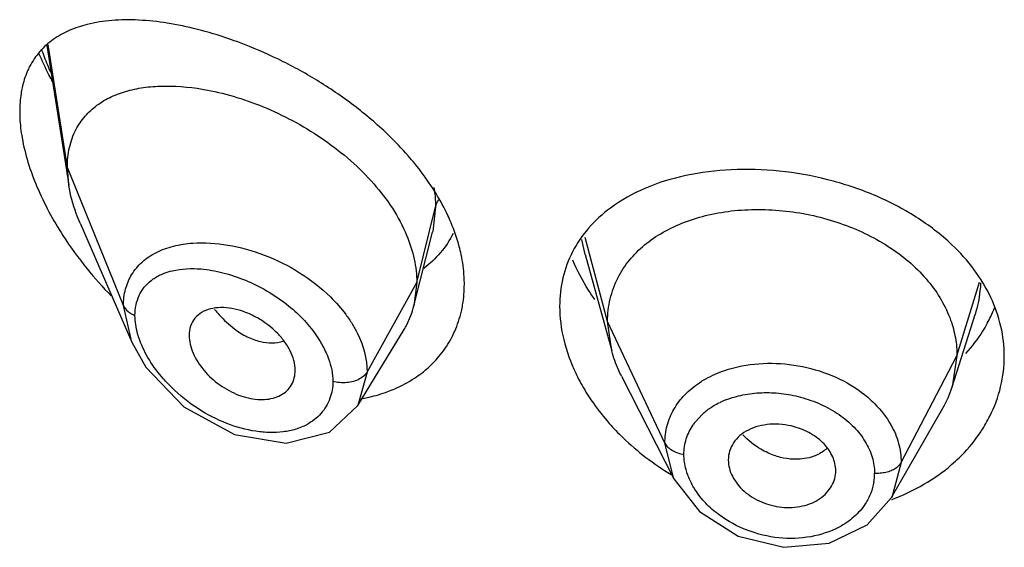
# Model space of a CAD drawing. Units: inches. Extents: x 0.1 to 21.8, y 4.9 to 13.6.
# Drawn here: x 20.3 to 20.6, y 10.5 to 10.7 of the extents above; entities that cross this region are included whole.
import ezdxf

# ---------------------------------------------------------------- set-up
doc = ezdxf.new("R2010")
doc.units = ezdxf.units.IN
doc.header["$LTSCALE"] = 1.21
doc.header["$MEASUREMENT"] = 0
doc.layers.get('0').update_dxf_attribs({"linetype": 'CONTINUOUS'})

msp = doc.modelspace()

# ---------------------------------------------------------------- linework, layer by layer
at = {"color": 7, "linetype": 'Continuous'}
for p, q in [((20.3387289649, 10.6870917998), (20.3456466585, 10.643082589)), ((20.3456466585, 10.643082589), (20.3451923427, 10.6486652583)), ((20.3492254704, 10.6311329936), (20.3654681578, 10.5936907386)), ((20.4543018968, 10.6050951894), (20.4601608382, 10.6282853429)), ((20.5082269757, 10.6212574687), (20.516574469, 10.5909121949)), ((20.4551923427, 10.6124277243), (20.4543018968, 10.6050951894)), ((20.6237865106, 10.5795793218), (20.631004306, 10.6024155861)), ((20.5165744664, 10.5909122), (20.5152923414, 10.6001624103)), ((20.436699913, 10.5737372086), (20.4511989079, 10.5976540398)), ((20.3654744597, 10.5936762921), (20.3699269004, 10.5857775802)), ((20.6252923414, 10.5893122841), (20.6237865154, 10.5795793305)), ((20.3699269004, 10.5857775802), (20.3818677243, 10.5733563051)), ((20.4167881978, 10.583066699), (20.4169258222, 10.584762445)), ((20.5196786916, 10.5829620915), (20.5361705751, 10.5506041376)), ((20.3818677243, 10.5733563051), (20.3977707587, 10.564593831)), ((20.4277216069, 10.5653082311), (20.436693962, 10.5737274359)), ((20.6047227673, 10.5447387953), (20.6208314806, 10.5728545971)), ((20.4140579804, 10.5618427499), (20.4277216069, 10.5653082311)), ((20.3977707587, 10.564593831), (20.4140579804, 10.5618427499)), ((20.5361720804, 10.5506013459), (20.544186219, 10.5402971041)), ((20.5970173423, 10.5361046185), (20.6047227673, 10.5447387953)), ((20.5850058743, 10.5303392177), (20.5970173423, 10.5361046185)), ((20.570771051, 10.5290733964), (20.5850058743, 10.5303392177))]:
    msp.add_line(p, q, dxfattribs=at)
at = {"color": 9, "linetype": 'Continuous'}
for p, q in [((20.3451923427, 10.6486652583), (20.3391616998, 10.6874182208)), ((20.3628719118, 10.6051849286), (20.3451923427, 10.6486652583)), ((20.4551923427, 10.6124277243), (20.4611170284, 10.6362462895)), ((20.4611170284, 10.6362462895), (20.4602289083, 10.6285602166)), ((20.4602289083, 10.6285602166), (20.4601608382, 10.6282853429)), ((20.508227285, 10.6212621117), (20.5071886417, 10.6260200914)), ((20.5152923413, 10.6001624106), (20.508180545, 10.6266677411)), ((20.4395629671, 10.5842596425), (20.4551923427, 10.6124277243)), ((20.6252923413, 10.5893122837), (20.6324220008, 10.6125271941)), ((20.3654681802, 10.5936907564), (20.3628719119, 10.6051849438)), ((20.5333273562, 10.5618845172), (20.5152923414, 10.6001624103)), ((20.6077174444, 10.5558231069), (20.6252923414, 10.5893122841)), ((20.4395629669, 10.5842596116), (20.436699968, 10.5737373382)), ((20.5429307262, 10.5686255529), (20.5450510038, 10.57093637)), ((20.5361706036, 10.5506042443), (20.5333273562, 10.561884515)), ((20.6077174444, 10.5558231107), (20.6047293346, 10.5447502566))]:
    msp.add_line(p, q, dxfattribs=at)
at = {"color": 7, "linetype": 'Continuous'}
msp.add_lwpolyline([(20.544186219, 10.5402971041), (20.5564211476, 10.5325689792), (20.570771051, 10.5290733964)], dxfattribs=at)
at = {"color": 9, "linetype": 'Continuous'}
for centre, radius, start, end in [((20.4357737756, 10.7210076572), 0.1048107302, 199.5174267465, 202.4452440184), ((20.4418330152, 10.7234964235), 0.1113611637, 202.4384575725, 203.7063482971), ((20.5624037522, 10.5501489236), 0.0272160064, 111.413396631, 115.4666496504), ((20.5573367849, 10.5574407783), 0.0182382485, 142.1744572492, 146.0673098739), ((20.5827315269, 10.5523520926), 0.0166079146, 350.6695966915, 359.9930894140001)]:
    msp.add_arc(centre, radius, start, end, dxfattribs=at)
at = {"color": 7, "linetype": 'Continuous'}
for centre, radius, start, end in [((20.4439754167, 10.6918491744), 0.119175952, 212.8178013295, 219.0340428866), ((20.4501058126, 10.6966785817), 0.1269793924, 218.9846498436, 224.1585439127), ((20.4277849367, 10.6117745663), 0.0273452601, 332.4520059097001, 345.8618425281), ((20.5962649162, 10.6208642333), 0.04403075450000001, 334.268687409, 338.345226887), ((20.4282497922, 10.6115666887), 0.0268369841, 328.7741223202, 332.3865001565), ((20.5953686355, 10.6212960333), 0.0450256264, 331.2204540628, 334.2688641700999), ((20.4365385365, 10.6106699389), 0.0334923593, 321.124758941, 332.3310376224999), ((20.591131867, 10.5899171085), 0.0342519539, 330.1225710888, 342.4333773794)]:
    msp.add_arc(centre, radius, start, end, dxfattribs=at)
for points, knots in [([(20.3861299997, 10.6921545786), (20.3830018477, 10.6929469473), (20.3768745833, 10.6942310603), (20.3678475777, 10.6952218456), (20.359379776, 10.6951673841), (20.3539881762, 10.6943483655), (20.3514569491, 10.6937119105)], [0, 0, 0, 0, 0.2764127612, 0.5354075635, 0.7764320393999999, 1, 1, 1, 1]), ([(20.3514569491, 10.6937119105), (20.3495165481, 10.6932240135), (20.3457795818, 10.6919868189), (20.340673562, 10.6891575704), (20.3363621787, 10.6853155856), (20.3341987232, 10.6821249091), (20.3333150514, 10.68041294)], [0, 0, 0, 0, 0.2590261182, 0.5068904302, 0.7505823467, 1, 1, 1, 1]), ([(20.3994168251, 10.6879775764), (20.3983018182, 10.6883948166), (20.3939314461, 10.6899654329), (20.3894776949, 10.691306599), (20.3861299997, 10.6921545786)], [0, 0, 0, 0, 0.2563591733, 1, 1, 1, 1]), ([(20.4461007317, 10.6590545258), (20.4427166783, 10.6623081554), (20.4355377095, 10.6683987283), (20.423943358, 10.6762690938), (20.4118750381, 10.6828493527), (20.4035654596, 10.6864251403), (20.3994168251, 10.6879775764)], [0, 0, 0, 0, 0.2548510494, 0.5097338731000001, 0.7595281951, 1, 1, 1, 1]), ([(20.3405582867, 10.6756356853), (20.3401651418, 10.6763727442), (20.3386365162, 10.6793122375), (20.3372335418, 10.6823175988), (20.3362677568, 10.6845994473)], [0, 0, 0, 0, 0.2521316512, 1, 1, 1, 1]), ([(20.3333150514, 10.68041294), (20.3330540657, 10.6799073231), (20.3320467054, 10.6777770471), (20.3313371679, 10.675509622), (20.3309572747, 10.6737641514)], [0, 0, 0, 0, 0.2415796915, 1, 1, 1, 1]), ([(20.3309572747, 10.6737641514), (20.3308289927, 10.6731747425), (20.3303685165, 10.670705295), (20.3301923428, 10.6681860332), (20.3301923427, 10.6662781673)], [0, 0, 0, 0, 0.2402189422, 1, 1, 1, 1]), ([(20.3478848677, 10.6605501922), (20.3486705424, 10.6620730199), (20.3506050252, 10.6649365134), (20.3544523869, 10.6684448588), (20.3590514757, 10.6711107948), (20.3642673616, 10.6729683478), (20.3699981161, 10.6740648731), (20.3784303875, 10.6745733333), (20.3849454791, 10.6738726703), (20.3893128627, 10.6730423362)], [0, 0, 0, 0, 0.1110882102, 0.2215179149, 0.3348007859, 0.4534258701, 0.5788175477, 0.7117957018000001, 1, 1, 1, 1]), ([(20.3893128627, 10.6730423362), (20.392438932, 10.6724480029), (20.3987703221, 10.6708519306), (20.4081310949, 10.6674208373), (20.4173847206, 10.6629261068), (20.4262707691, 10.6574255028), (20.434509452, 10.6509913208), (20.4439674462, 10.6415827437), (20.4495651693, 10.6332211809), (20.4520228501, 10.6273054148)], [0, 0, 0, 0, 0.1188013699, 0.243194098, 0.3716228731, 0.5022030459000001, 0.6327193294, 0.7608351253, 1, 1, 1, 1]), ([(20.3301923427, 10.6662781673), (20.3301923427, 10.6656077415), (20.3302613076, 10.6628220077), (20.3305898733, 10.6600451266), (20.3309557307, 10.6579615593)], [0, 0, 0, 0, 0.2406522324, 1, 1, 1, 1]), ([(20.3309557307, 10.6579615593), (20.3314069237, 10.6553920035), (20.3327013385, 10.6501666886), (20.3365746637, 10.639688204), (20.3406840514, 10.6321274609), (20.3438201542, 10.6272594622)], [0, 0, 0, 0, 0.2338279495, 0.4809877415, 1, 1, 1, 1]), ([(20.3451923427, 10.6486652583), (20.3451923427, 10.6507892241), (20.3455963035, 10.6548985444), (20.3469828263, 10.658801818), (20.3478848677, 10.6605501922)], [0, 0, 0, 0, 0.5191392135, 1, 1, 1, 1]), ([(20.4545527347, 10.6499175572), (20.4539042599, 10.6507124948), (20.4512280615, 10.6538853123), (20.4483530355, 10.6568890272), (20.4461007317, 10.6590545258)], [0, 0, 0, 0, 0.2471810723, 1, 1, 1, 1]), ([(20.4612841491, 10.6404538713), (20.460788661, 10.6412664721), (20.4587106454, 10.644535286), (20.4563992221, 10.647654027), (20.4545527347, 10.6499175572)], [0, 0, 0, 0, 0.2457464888, 1, 1, 1, 1]), ([(20.6236687259, 10.6243635815), (20.6202324713, 10.627618256), (20.6124509024, 10.6335541456), (20.599191682, 10.6403780124), (20.5846365257, 10.645192412), (20.5694890601, 10.6478656474), (20.5544417642, 10.648341745), (20.5401382668, 10.6465935884), (20.5271775185, 10.6426358087), (20.519512872, 10.6383818229), (20.5161647158, 10.6358921118)], [0, 0, 0, 0, 0.1228610753, 0.2521994686, 0.3854943001, 0.5193138203000001, 0.6501404246, 0.7749125304000001, 0.8916902447, 1, 1, 1, 1]), ([(20.3492254704, 10.6311329936), (20.3487941378, 10.6321272411), (20.3472402004, 10.6359898066), (20.3461249546, 10.6400397344), (20.3456466585, 10.643082589)], [0, 0, 0, 0, 0.260273741, 1, 1, 1, 1]), ([(20.4660182076, 10.6312539559), (20.4656908521, 10.6320331038), (20.4642893782, 10.635186958), (20.4626406185, 10.6382292605), (20.4612841491, 10.6404538713)], [0, 0, 0, 0, 0.2449152899, 1, 1, 1, 1]), ([(20.5161647158, 10.6358921118), (20.5136775823, 10.6340426629), (20.5091294577, 10.6299036378), (20.5056428317, 10.6248186499), (20.5042723988, 10.6221525333)], [0, 0, 0, 0, 0.5083393925999999, 1, 1, 1, 1]), ([(20.518584696, 10.6139809114), (20.5195824709, 10.6159343959), (20.5220565169, 10.6196760293), (20.5268990497, 10.6245019245), (20.5327982036, 10.62851492), (20.5396119454, 10.6316709168), (20.5471913831, 10.6339445526), (20.5553539592, 10.6352565287), (20.5638819167, 10.6356005221), (20.5725560489, 10.6349823442), (20.581159854, 10.633409384), (20.5921197375, 10.6301501069), (20.6022580743, 10.6251835758), (20.6108734675, 10.6186158197), (20.6162357142, 10.6131352894), (20.6204813335, 10.6071495431), (20.6225166291, 10.602809754), (20.6232989131, 10.6006158811)], [0, 0, 0, 0, 0.0524402144, 0.1062832676, 0.1624772587, 0.2221193964, 0.2851215463, 0.3510648969, 0.4192424611, 0.4887168834, 0.5585488828, 0.6278839141, 0.7617387956999999, 0.8253290906999999, 0.8861788325, 0.9443174811, 1, 1, 1, 1]), ([(20.4691877099, 10.6212415352), (20.469010965, 10.6220779031), (20.4681978162, 10.6254868896), (20.4670442371, 10.6288118742), (20.4660182076, 10.6312539559)], [0, 0, 0, 0, 0.2439813632, 1, 1, 1, 1]), ([(20.4520228501, 10.6273054148), (20.453030456, 10.6248800546), (20.4546039982, 10.620001822), (20.4551923427, 10.6148965408), (20.4551923427, 10.6124277243)], [0, 0, 0, 0, 0.5154577913, 1, 1, 1, 1]), ([(20.4666643228, 10.6279327874), (20.4655816972, 10.6257652957), (20.4629033967, 10.6216752272), (20.4593376412, 10.6183352329), (20.4574035132, 10.6168901779)], [0, 0, 0, 0, 0.5008774838000001, 1, 1, 1, 1]), ([(20.6359343964, 10.6077776489), (20.6344992823, 10.6108238108), (20.6308802222, 10.6167663119), (20.6262378803, 10.6219301874), (20.6236687259, 10.6243635815)], [0, 0, 0, 0, 0.4875942494, 1, 1, 1, 1]), ([(20.4701923427, 10.6119312635), (20.4701923427, 10.612694588), (20.4701047454, 10.6158189402), (20.4696759352, 10.6189312223), (20.4691877099, 10.6212415352)], [0, 0, 0, 0, 0.2442903529, 1, 1, 1, 1]), ([(20.5042723988, 10.6221525333), (20.5029304776, 10.619541885), (20.5008633689, 10.6139096674), (20.5001923428, 10.607953517), (20.5001923427, 10.6049554744)], [0, 0, 0, 0, 0.4947163518, 1, 1, 1, 1]), ([(20.5112848326, 10.6070476701), (20.5105877471, 10.6080411981), (20.5079613597, 10.6119860704), (20.5057268587, 10.6161975249), (20.5043558789, 10.619445432)], [0, 0, 0, 0, 0.2561004783, 1, 1, 1, 1]), ([(20.469244502, 10.6033802613), (20.4694026543, 10.6040686194), (20.4699626233, 10.6068856318), (20.4701923427, 10.6097662967), (20.4701923427, 10.6119312635)], [0, 0, 0, 0, 0.2459869767, 1, 1, 1, 1]), ([(20.5152923295, 10.6001624356), (20.5152923295, 10.6013688722), (20.5154212976, 10.6037603465), (20.5162469881, 10.6084692433), (20.5174997835, 10.6118568254), (20.518584696, 10.6139809114)], [0, 0, 0, 0, 0.2527499798, 0.5003153289, 1, 1, 1, 1]), ([(20.6401923427, 10.5892671687), (20.6401923427, 10.5924067404), (20.6394410584, 10.5987947644), (20.6373111153, 10.6048554361), (20.6359343964, 10.6077776489)], [0, 0, 0, 0, 0.4928801874, 1, 1, 1, 1]), ([(20.4043309784, 10.6016709129), (20.4031482807, 10.6022966826), (20.400755672, 10.6033590293), (20.3970837165, 10.6043464347), (20.3935492454, 10.6046669643), (20.3902906882, 10.6042992674), (20.3874498877, 10.6031919215), (20.3852061099, 10.601310537), (20.3838111364, 10.5987168207), (20.3835292757, 10.5967523077), (20.3835292757, 10.595747197)], [0, 0, 0, 0, 0.1531329506, 0.2983290227, 0.4333102313, 0.5570136095, 0.6704084767, 0.7774297554, 0.8849697223999999, 1, 1, 1, 1]), ([(20.4662008873, 10.5951173481), (20.4665391457, 10.5957625986), (20.4678189013, 10.5984102945), (20.4687493602, 10.6012251551), (20.469244502, 10.6033802613)], [0, 0, 0, 0, 0.2478193993, 1, 1, 1, 1]), ([(20.5001923427, 10.6049554744), (20.5001923427, 10.6014357976), (20.5011488573, 10.5941469412), (20.5036529638, 10.5872595685), (20.5052641284, 10.5838694178)], [0, 0, 0, 0, 0.4839237828, 1, 1, 1, 1]), ([(20.4109813341, 10.5968251108), (20.4095114762, 10.5982726047), (20.407318529, 10.5999788929), (20.4049366096, 10.6013504713), (20.4043309784, 10.6016709129)], [0, 0, 0, 0, 0.7506731062, 1, 1, 1, 1]), ([(20.6232989131, 10.6006158811), (20.623947525, 10.5987968844), (20.6249558845, 10.595070131), (20.6252923534, 10.5912215057), (20.6252923534, 10.589312307)], [0, 0, 0, 0, 0.5028615394, 1, 1, 1, 1]), ([(20.6348326338, 10.5996188592), (20.6343698921, 10.5987761897), (20.6323833812, 10.5954143637), (20.6299787366, 10.5923027836), (20.6279868716, 10.5901373547)], [0, 0, 0, 0, 0.2462779026, 1, 1, 1, 1]), ([(20.4169257538, 10.5847620388), (20.4169257534, 10.5868898266), (20.4159319923, 10.5902230691), (20.4134957929, 10.5940963231), (20.4118724758, 10.5959475279), (20.4109813341, 10.5968251108)], [0, 0, 0, 0, 0.4650772559, 0.7266275253, 1, 1, 1, 1]), ([(20.3835292757, 10.5957471698), (20.3835292757, 10.5948381653), (20.3837747814, 10.5929370265), (20.3847189596, 10.590123221), (20.3862177929, 10.587340011), (20.3888579179, 10.5837838656), (20.3922313126, 10.5807370406), (20.396047748, 10.5783574184), (20.3999476397, 10.5765442865), (20.4040182603, 10.5755592078), (20.407937714, 10.5755893148), (20.4105789589, 10.5761073837), (20.4129023045, 10.5771486379), (20.4148018952, 10.5787011747), (20.4161637141, 10.5807170242), (20.4166435624, 10.5822693832), (20.4167822574, 10.5830686574)], [0, 0, 0, 0, 0.0579694462, 0.1210655886, 0.1883557825, 0.2586770309, 0.4028003839, 0.4746996514, 0.5449531039, 0.6766168915999999, 0.7372044137999999, 0.7938481798, 0.8470367843000001, 0.8979522084, 0.9482666041, 1, 1, 1, 1]), ([(20.4545373388, 10.5823398475), (20.4560662872, 10.5833519107), (20.4589613993, 10.5855859701), (20.4614785999, 10.5882412653), (20.4626128216, 10.5896492399)], [0, 0, 0, 0, 0.5035104457, 1, 1, 1, 1]), ([(20.5196786771, 10.58296212), (20.5193468169, 10.583613214), (20.5181158629, 10.5861812959), (20.5171357911, 10.5888712015), (20.5165744455, 10.5909122403)], [0, 0, 0, 0, 0.2566323977, 1, 1, 1, 1]), ([(20.6356557584, 10.5703766539), (20.6371279515, 10.5733207164), (20.6394019544, 10.5794985372), (20.6401923427, 10.5860392009), (20.6401923427, 10.5892671687)], [0, 0, 0, 0, 0.5048827001, 1, 1, 1, 1]), ([(20.5052641284, 10.5838694178), (20.5055570849, 10.5832529902), (20.5067887947, 10.5807725076), (20.5081877436, 10.5783757236), (20.5093217289, 10.5766240632)], [0, 0, 0, 0, 0.2464628234, 1, 1, 1, 1]), ([(20.4460744585, 10.5780841128), (20.4468288407, 10.5783623997), (20.449764514, 10.5795363999), (20.4525715953, 10.5810386546), (20.4545373388, 10.5823398475)], [0, 0, 0, 0, 0.2543367682, 1, 1, 1, 1]), ([(20.4382072524, 10.5759373456), (20.4388864025, 10.57606359), (20.4415503737, 10.5766138494), (20.4441705694, 10.57738178), (20.4460744585, 10.5780841128)], [0, 0, 0, 0, 0.2539567115, 1, 1, 1, 1]), ([(20.5093217289, 10.5766240632), (20.5098003775, 10.5758846976), (20.5118024543, 10.5729206818), (20.5140315054, 10.570110963), (20.5158169737, 10.5680914528)], [0, 0, 0, 0, 0.2462753188, 1, 1, 1, 1]), ([(20.5158169737, 10.5680914528), (20.5171844173, 10.5665447627), (20.523026366, 10.5604573923), (20.5298212463, 10.5552961408), (20.5352832096, 10.5520221528)], [0, 0, 0, 0, 0.2448249882, 1, 1, 1, 1]), ([(20.632062485, 10.5643833011), (20.6324016263, 10.5648639838), (20.6337103097, 10.5667925919), (20.6348765187, 10.5688183459), (20.6356557584, 10.5703766539)], [0, 0, 0, 0, 0.2524198959, 1, 1, 1, 1]), ([(20.5664057566, 10.5677942932), (20.5652014694, 10.5677028465), (20.5628678076, 10.567324119), (20.5596345199, 10.5661478453), (20.5569120452, 10.5643799478), (20.5555096003, 10.5628124844), (20.5549521175, 10.5619757774)], [0, 0, 0, 0, 0.2731020776, 0.5313264226, 0.7726509092, 1, 1, 1, 1]), ([(20.5740047871, 10.5670329173), (20.5727612374, 10.567375693), (20.5702375623, 10.5678558076), (20.5676674469, 10.5678900987), (20.5664057566, 10.5677942932)], [0, 0, 0, 0, 0.5048144461999999, 1, 1, 1, 1]), ([(20.5871211267, 10.5532243545), (20.587121127, 10.5539602671), (20.5869452785, 10.5554624165), (20.5862099132, 10.5576500638), (20.5850367526, 10.5597485963), (20.583458936, 10.561702848), (20.5815056861, 10.5634536707), (20.5784387122, 10.5654688087), (20.5758192068, 10.5665327854), (20.5740047871, 10.5670329173)], [0, 0, 0, 0, 0.1084115963, 0.2206902472, 0.3379731045, 0.460721127, 0.5890683156000001, 0.7227387431, 1, 1, 1, 1]), ([(20.5549521175, 10.5619757774), (20.5544218989, 10.5611799904), (20.5535755628, 10.5594370537), (20.5532819539, 10.5575176428), (20.5532819544, 10.5565657867)], [0, 0, 0, 0, 0.5011506324, 1, 1, 1, 1]), ([(20.6236095664, 10.555108514), (20.6244181565, 10.5558065228), (20.6275080163, 10.5586355057), (20.6302634927, 10.5618334957), (20.632062485, 10.5643833011)], [0, 0, 0, 0, 0.2550145281, 1, 1, 1, 1]), ([(20.5532819545, 10.5565657839), (20.5532819541, 10.5556974967), (20.55352905, 10.5539105785), (20.5545309525, 10.5513333475), (20.5561096972, 10.5488894259), (20.5589682323, 10.5458845313), (20.5636613647, 10.5430537511), (20.5700583493, 10.541368697), (20.5755619133, 10.5416743096), (20.5795521017, 10.5429182493), (20.582156862, 10.5442921376), (20.5842922936, 10.5461050824), (20.585887591, 10.5482611258), (20.5868896942, 10.550668579), (20.587121127, 10.5523776957), (20.5871211266, 10.5532243525)], [0, 0, 0, 0, 0.0549798198, 0.1127974622, 0.1738352217, 0.2380321308, 0.3740410108, 0.5145416695, 0.6513494649, 0.7164121909000001, 0.7781354656999999, 0.8365131873, 0.8922932056, 0.9463898167, 1, 1, 1, 1]), ([(20.6048176187, 10.5441541437), (20.6082980557, 10.5454450647), (20.6149250085, 10.5485518733), (20.6209093601, 10.5527775836), (20.6236095664, 10.555108514)], [0, 0, 0, 0, 0.5099605383, 1, 1, 1, 1])]:
    msp.add_open_spline(points, degree=3, knots=knots, dxfattribs=at)
at = {"color": 9, "linetype": 'Continuous'}
for points, knots in [([(20.4606154571, 10.6423710605), (20.4606976876, 10.6418531833), (20.4609826258, 10.6398234809), (20.4611167931, 10.6377715288), (20.4611170352, 10.6362463171)], [0, 0, 0, 0, 0.2558406271, 1, 1, 1, 1]), ([(20.4611170283, 10.636245975), (20.4611648448, 10.6364382084), (20.461404986, 10.6372351407), (20.4617931782, 10.637984057), (20.4621439929, 10.6385113754)], [0, 0, 0, 0, 0.2382495052, 1, 1, 1, 1]), ([(20.3654203, 10.6148805339), (20.3663147225, 10.6163770471), (20.3686314852, 10.6191412611), (20.3732349938, 10.6221795936), (20.3787130394, 10.6241271118), (20.3826647342, 10.624711178), (20.3847176664, 10.6248537619)], [0, 0, 0, 0, 0.2320686763, 0.4713969508, 0.7260748262000001, 1, 1, 1, 1]), ([(20.3847176664, 10.6248537619), (20.3883720877, 10.6251075753), (20.3960775796, 10.6245913827), (20.4074891289, 10.6213901617), (20.418510667, 10.6158975226), (20.4251058996, 10.6107865758), (20.4280439578, 10.6078935865)], [0, 0, 0, 0, 0.2302816667, 0.480253479, 0.7407968037, 1, 1, 1, 1]), ([(20.3628719117, 10.6051849443), (20.3628702019, 10.6069172829), (20.3632737124, 10.6103077719), (20.3645789147, 10.6134727605), (20.3654203, 10.6148805339)], [0, 0, 0, 0, 0.5136835063, 1, 1, 1, 1]), ([(20.371558067, 10.6130498974), (20.3718612798, 10.6132867608), (20.3731403943, 10.6142037759), (20.3745620331, 10.614914891), (20.3756703877, 10.6153423593)], [0, 0, 0, 0, 0.2446520917, 1, 1, 1, 1]), ([(20.3756703877, 10.6153423593), (20.3765192962, 10.6156697649), (20.3802562484, 10.6168034104), (20.3842393009, 10.6169484737), (20.3872135679, 10.6167072473)], [0, 0, 0, 0, 0.2336627625, 1, 1, 1, 1]), ([(20.3872135679, 10.6167072473), (20.3895440895, 10.6165182316), (20.394335008, 10.6156715024), (20.3989349905, 10.6141130019), (20.4012446506, 10.6131536312)], [0, 0, 0, 0, 0.4831778517, 1, 1, 1, 1]), ([(20.3664875657, 10.6020790133), (20.3664876288, 10.6031912051), (20.3666972712, 10.6053578793), (20.3676901481, 10.6083922226), (20.3693115664, 10.6110174687), (20.3707683651, 10.6124329991), (20.371558067, 10.6130498974)], [0, 0, 0, 0, 0.2668436141, 0.5178279717000001, 0.7595716954, 1, 1, 1, 1]), ([(20.4012446506, 10.6131536312), (20.4035404282, 10.6122000269), (20.4080300871, 10.609974354), (20.4121940103, 10.6071829315), (20.4141729106, 10.6056397354)], [0, 0, 0, 0, 0.4976448015, 1, 1, 1, 1]), ([(20.6327099963, 10.6123519115), (20.6326818358, 10.6115124765), (20.6324484808, 10.6081500168), (20.6317362112, 10.6048237533), (20.6309650879, 10.6024149779)], [0, 0, 0, 0, 0.2492969902, 1, 1, 1, 1]), ([(20.3628719119, 10.6051849438), (20.3631635094, 10.6044678019), (20.363983375, 10.6035133726), (20.3653205518, 10.6026004774), (20.366090024, 10.6022327726), (20.3664875597, 10.6020790283)], [0, 0, 0, 0, 0.4774208214, 0.7371455637000001, 1, 1, 1, 1]), ([(20.4141729106, 10.6056397354), (20.4159719588, 10.6042367925), (20.4193367133, 10.6012398607), (20.4222098157, 10.5977618089), (20.4234683853, 10.5959478822)], [0, 0, 0, 0, 0.5081997087, 1, 1, 1, 1]), ([(20.4280439578, 10.6078935865), (20.4297869549, 10.6061773264), (20.4321953476, 10.6034422215), (20.4348820654, 10.599488672), (20.4380406382, 10.593810875), (20.4395617649, 10.5884399725), (20.4395629673, 10.5842596124)], [0, 0, 0, 0, 0.2732378727, 0.4050466845, 0.5330463422999999, 1, 1, 1, 1]), ([(20.3679676083, 10.5943310703), (20.3677307804, 10.5949870089), (20.3669246527, 10.5974955641), (20.3664877277, 10.6001401327), (20.3664875849, 10.6020790059)], [0, 0, 0, 0, 0.2645353441, 1, 1, 1, 1]), ([(20.3915755281, 10.6039456975), (20.3920427129, 10.6033641915), (20.3939228513, 10.6011589051), (20.3960617188, 10.5991677779), (20.3977838188, 10.5978771621)], [0, 0, 0, 0, 0.2573964433, 1, 1, 1, 1]), ([(20.3977838188, 10.5978771621), (20.3990597175, 10.5969209487), (20.4016551509, 10.5952790109), (20.4045427818, 10.594202223), (20.4059609091, 10.5938645363)], [0, 0, 0, 0, 0.5223883868, 1, 1, 1, 1]), ([(20.4234683853, 10.5959478822), (20.423754713, 10.5955352094), (20.4248415152, 10.5939022737), (20.4258002023, 10.5921825801), (20.4264200307, 10.59086153)], [0, 0, 0, 0, 0.2560665982, 1, 1, 1, 1]), ([(20.3754612411, 10.5821017381), (20.3738300544, 10.5839620043), (20.3709292266, 10.5878157277), (20.3687578787, 10.5921422703), (20.3679676083, 10.5943310703)], [0, 0, 0, 0, 0.5153130383, 1, 1, 1, 1]), ([(20.4059609091, 10.5938645363), (20.4071766087, 10.593575052), (20.409580487, 10.5932635745), (20.4119966458, 10.5935993194), (20.413093773, 10.5939421495)], [0, 0, 0, 0, 0.5208923425, 1, 1, 1, 1]), ([(20.4264200307, 10.59086153), (20.4267932857, 10.5900660056), (20.4280679703, 10.5870231349), (20.4287934772, 10.5837078712), (20.428793601, 10.581283782)], [0, 0, 0, 0, 0.266056048, 1, 1, 1, 1]), ([(20.5562525962, 10.5859045386), (20.559749343, 10.586695578), (20.5670786185, 10.587410875), (20.5780367435, 10.5860858557), (20.5883893971, 10.5824921909), (20.5945212294, 10.5785999208), (20.5971904233, 10.5763326368)], [0, 0, 0, 0, 0.2479218278, 0.5039408493, 0.7578136444, 1, 1, 1, 1]), ([(20.4395629673, 10.5842596124), (20.4393238114, 10.5838285929), (20.4385982957, 10.5829924363), (20.437152472, 10.5819829275), (20.4353111047, 10.5812164691), (20.4339352281, 10.5809803391), (20.4332200732, 10.5809171856)], [0, 0, 0, 0, 0.1995438533, 0.4393294772, 0.7093663340999999, 1, 1, 1, 1]), ([(20.5361670616, 10.5725152428), (20.5371151832, 10.5741679972), (20.5395149289, 10.5773084954), (20.5442120018, 10.581153878), (20.5498853275, 10.584108229), (20.5540692299, 10.5854106141), (20.5562525962, 10.5859045386)], [0, 0, 0, 0, 0.2305808899, 0.4726355446, 0.7291040131000001, 1, 1, 1, 1]), ([(20.3864853066, 10.5726531186), (20.3834242027, 10.5746201187), (20.379591832, 10.5776672596), (20.3762590324, 10.5811919072), (20.3754612411, 10.5821017381)], [0, 0, 0, 0, 0.7504332464, 1, 1, 1, 1]), ([(20.4287935805, 10.5812837878), (20.4287935449, 10.5803694374), (20.4286433691, 10.5785694591), (20.428179426, 10.5768233571), (20.4278778426, 10.5759947788)], [0, 0, 0, 0, 0.5090734873, 1, 1, 1, 1]), ([(20.4332200732, 10.5809171856), (20.432445613, 10.580848795), (20.4309521971, 10.5808501062), (20.4294753517, 10.5810900566), (20.4287936074, 10.5812837564)], [0, 0, 0, 0, 0.5231281786, 1, 1, 1, 1]), ([(20.5524673388, 10.575486222), (20.554223381, 10.5761764711), (20.5579672693, 10.5772402813), (20.5638638927, 10.5779104947), (20.5699809197, 10.5776700144), (20.574040737, 10.576884378), (20.5760427747, 10.5763460276)], [0, 0, 0, 0, 0.2362852847, 0.4843866037, 0.7403813726999999, 1, 1, 1, 1]), ([(20.4278778426, 10.5759947788), (20.4275584545, 10.5751172833), (20.4267522097, 10.5734215614), (20.4250830366, 10.5711466111), (20.4230055236, 10.5691925498), (20.4213998948, 10.5681438672), (20.4205510498, 10.5676847284)], [0, 0, 0, 0, 0.2476259057, 0.4943819685, 0.7440874290999999, 1, 1, 1, 1]), ([(20.5450510038, 10.57093637), (20.5458661847, 10.5716931912), (20.5476626395, 10.5731043764), (20.5496531414, 10.5742209789), (20.5507012599, 10.5747205063)], [0, 0, 0, 0, 0.4892827427000001, 1, 1, 1, 1]), ([(20.5760427747, 10.5763460276), (20.5782278139, 10.5757584679), (20.5824450467, 10.5742630444), (20.5863675416, 10.5720977389), (20.5881752334, 10.5708590036)], [0, 0, 0, 0, 0.5079997564000001, 1, 1, 1, 1]), ([(20.5971904233, 10.5763326368), (20.5979438439, 10.5756926614), (20.6007459864, 10.5731146076), (20.6031318367, 10.5700643028), (20.6045105017, 10.5676049972)], [0, 0, 0, 0, 0.2596010496, 1, 1, 1, 1]), ([(20.4205510498, 10.5676847284), (20.4194499471, 10.5670891439), (20.4170447872, 10.5661103191), (20.4131265783, 10.5653152184), (20.4089046636, 10.5651243709), (20.4028684296, 10.5656637006), (20.3951076627, 10.5678262084), (20.3892976545, 10.5708459639), (20.3864853066, 10.5726531186)], [0, 0, 0, 0, 0.1046314109, 0.2152997621, 0.3326872756, 0.4566143445, 0.7205958056999999, 1, 1, 1, 1]), ([(20.5333273562, 10.561884515), (20.5333262947, 10.5637314277), (20.5338104096, 10.5674475099), (20.5352452938, 10.5709084281), (20.5361670616, 10.5725152428)], [0, 0, 0, 0, 0.4992538699, 1, 1, 1, 1]), ([(20.5881752334, 10.5708590036), (20.589864244, 10.5697015953), (20.5929414172, 10.5671445404), (20.5954058784, 10.5639810756), (20.5963958206, 10.5623319207)], [0, 0, 0, 0, 0.5156212414, 1, 1, 1, 1]), ([(20.5393285372, 10.558344029), (20.5393285215, 10.5599826054), (20.539829696, 10.563277337), (20.5412918945, 10.5662645514), (20.5422046208, 10.5676217075)], [0, 0, 0, 0, 0.5004659919, 1, 1, 1, 1]), ([(20.6045105017, 10.5676049972), (20.6055354613, 10.5657766423), (20.6071359011, 10.5619489154), (20.6077179356, 10.5578306004), (20.6077174444, 10.5558231107)], [0, 0, 0, 0, 0.5107906482, 1, 1, 1, 1]), ([(20.5333273562, 10.561884515), (20.5335465478, 10.5614192984), (20.5342573078, 10.5605350947), (20.535688854, 10.5595160149), (20.5374175843, 10.5587404385), (20.5386827991, 10.5584318047), (20.5393287276, 10.5583440013)], [0, 0, 0, 0, 0.2144491569, 0.4608619378, 0.7281713806, 1, 1, 1, 1]), ([(20.5657209281, 10.55882908), (20.5649853113, 10.5591705597), (20.5621097184, 10.5606823075), (20.5595151077, 10.5627347582), (20.5578499211, 10.5645129225)], [0, 0, 0, 0, 0.249762022, 1, 1, 1, 1]), ([(20.5963958206, 10.5623319207), (20.5973177286, 10.5607961047), (20.5987867918, 10.5575743829), (20.5993394317, 10.55405969), (20.5993394091, 10.5523500915)], [0, 0, 0, 0, 0.5116643566, 1, 1, 1, 1]), ([(20.5737357267, 10.5568081537), (20.572382085, 10.5568657275), (20.5696214377, 10.5572785968), (20.5670033519, 10.558233768), (20.5657209281, 10.55882908)], [0, 0, 0, 0, 0.4893458282, 1, 1, 1, 1]), ([(20.5843558211, 10.5602360188), (20.583883331, 10.5597969186), (20.5828446343, 10.558986274), (20.5816844239, 10.5583637438), (20.5810763687, 10.5580939329)], [0, 0, 0, 0, 0.4922898001, 1, 1, 1, 1]), ([(20.540501962, 10.5519499866), (20.5403121672, 10.5524753039), (20.5396523436, 10.5545455174), (20.539328491, 10.556729708), (20.5393285054, 10.5583440333)], [0, 0, 0, 0, 0.2570563902, 1, 1, 1, 1]), ([(20.5810763687, 10.5580939329), (20.5805310435, 10.5578519571), (20.5781815862, 10.5569926532), (20.5756341275, 10.5567274099), (20.5737357267, 10.5568081537)], [0, 0, 0, 0, 0.2389538787, 1, 1, 1, 1]), ([(20.6077174444, 10.5558231107), (20.6075286074, 10.5554632795), (20.6069912371, 10.554755975), (20.6059090457, 10.5538571749), (20.60453005, 10.5531118764), (20.6034853102, 10.5527857849), (20.6029349636, 10.552656284)], [0, 0, 0, 0, 0.2069566617, 0.4458661345, 0.7120648256000001, 1, 1, 1, 1]), ([(20.6029349636, 10.552656284), (20.6023385302, 10.5525159386), (20.6011419363, 10.5523312776), (20.5999313134, 10.5523119573), (20.5993392155, 10.552350107)], [0, 0, 0, 0, 0.5080417742, 1, 1, 1, 1]), ([(20.542872232, 10.5471807887), (20.5426273778, 10.5475639402), (20.5417092591, 10.5490857922), (20.540951361, 10.550706132), (20.540501962, 10.5519499866)], [0, 0, 0, 0, 0.2558479739, 1, 1, 1, 1]), ([(20.5991197159, 10.5496594935), (20.5989204837, 10.5484434722), (20.5982458834, 10.5460279044), (20.5970854571, 10.5438077974), (20.5964000134, 10.5427577135)], [0, 0, 0, 0, 0.4956232798, 1, 1, 1, 1]), ([(20.5504027379, 10.5392567498), (20.5488924995, 10.5403669734), (20.5461188601, 10.5427864071), (20.5438333912, 10.5456767531), (20.542872232, 10.5471807887)], [0, 0, 0, 0, 0.5122273513000001, 1, 1, 1, 1]), ([(20.5964000134, 10.5427577135), (20.5954153025, 10.5412491591), (20.5929444893, 10.5384130143), (20.5898392723, 10.5363064051), (20.588149812, 10.5354156016)], [0, 0, 0, 0, 0.4853929009, 1, 1, 1, 1]), ([(20.588149812, 10.5354156016), (20.5853811998, 10.5339557926), (20.5791144141, 10.5319381103), (20.5691133748, 10.531591085), (20.5591758002, 10.5340301197), (20.5531104444, 10.53726623), (20.5504027379, 10.5392567498)], [0, 0, 0, 0, 0.2362333316, 0.4880053142, 0.7463516676, 1, 1, 1, 1])]:
    msp.add_open_spline(points, degree=3, knots=knots, dxfattribs=at)

doc.saveas('drawing.dxf')
